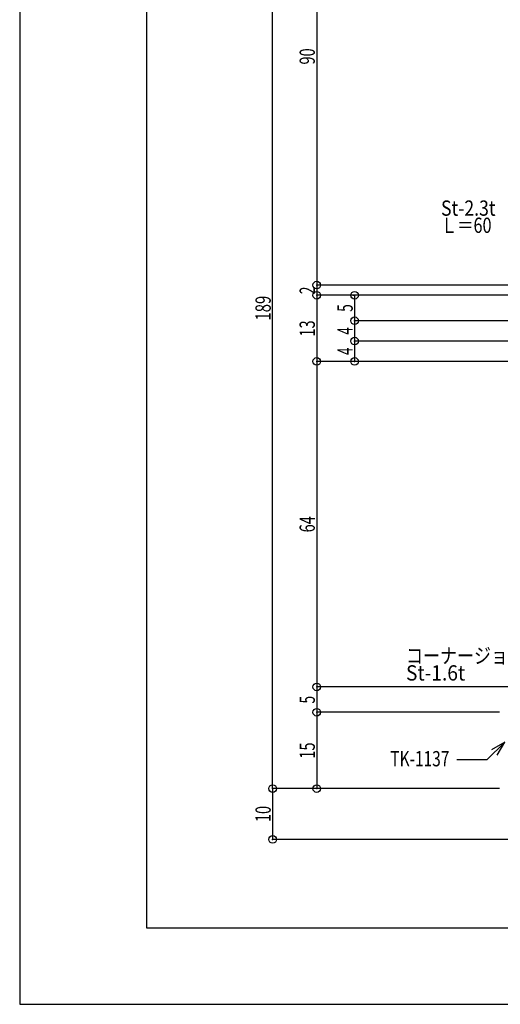
# Model space of a CAD drawing. Extents: x -210 to 210, y -148 to 148.
# Drawn here: x -210 to -116, y -148 to 45 of the extents above; entities that cross this region are included whole.
import ezdxf
from ezdxf.enums import TextEntityAlignment as Align

# ---------------------------------------------------------------- set-up
doc = ezdxf.new("R2010")
doc.units = 0
doc.header["$LTSCALE"] = 10
doc.header["$MEASUREMENT"] = 0
doc.header["$PDMODE"] = 32
doc.header["$PDSIZE"] = 1.5
for name, color, linetype in [('型材断面', 47, 'CONTINUOUS'), ('寸法', 80, 'CONTINUOUS'), ('文字', 79, 'CONTINUOUS'), ('通り芯', 15, 'CONTINUOUS')]:
    doc.layers.add(name, color=color, linetype=linetype)
doc.styles.add('TextStyle03', font='MONOTXT', dxfattribs={"height": 1, "bigfont": 'BIGFONT'})

# ---------------------------------------------------------------- blocks, each defined once
blk = doc.blocks.new('*U11')
at = {"layer": '型材断面', "linetype": 'Continuous'}
for p, q in [((-185, -133.5), (-185, 133.5)), ((195, -133.5), (-185, -133.5))]:
    blk.add_line(p, q, dxfattribs=at)
blk = doc.blocks.new('*U25')
at = {"layer": '寸法', "color": 0, "linetype": 'ByBlock'}
for p, q in [((-45.84551, 82.929265), (-160.269523, 82.929265)), ((-160.269523, -106.074245), (-160.269523, 82.929265)), ((-115.64002, -106.074245), (-160.269523, -106.074245))]:
    blk.add_line(p, q, dxfattribs=at)
at = {"layer": '寸法', "color": 0}
for p in [(-160.269523, 82.929265), (-160.269523, -106.074245)]:
    blk.add_point(p, dxfattribs=at)
at = {"layer": '寸法', "color": 0, "linetype": 'Continuous', "style": 'TextStyle03'}
blk.add_text('189', height=3, rotation=90, dxfattribs=at).set_placement((-160.65, -14.0375), (-160.65, -9.1625), align=Align.FIT)
blk = doc.blocks.new('*U26')
at = {"layer": '寸法', "color": 0, "linetype": 'ByBlock'}
for p, q in [((-151.622155, 82.929265), (-151.599128, 82.929265)), ((-151.599128, 82.929265), (-151.599128, -7.07164)), ((-55.64551, -7.07164), (-151.599128, -7.07164))]:
    blk.add_line(p, q, dxfattribs=at)
at = {"layer": '寸法', "color": 0}
for p in [(-151.599128, 82.929265), (-151.599128, -7.07164)]:
    blk.add_point(p, dxfattribs=at)
at = {"layer": '寸法', "color": 0, "linetype": 'Continuous', "style": 'TextStyle03'}
blk.add_text('90', height=3, rotation=90, dxfattribs=at).set_placement((-151.975, 36.30625), (-151.975, 39.49375), align=Align.FIT)
blk = doc.blocks.new('*U27')
at = {"layer": '寸法', "color": 0, "linetype": 'ByBlock'}
for p in [(-151.599128, -7.07164), (-93.840585, -9.071375)]:
    blk.add_line(p, (-151.599128, -9.071375), dxfattribs=at)
at = {"layer": '寸法', "color": 0}
blk.add_point((-151.599128, -9.071375), dxfattribs=at)
at = {"layer": '寸法', "color": 0, "linetype": 'Continuous', "style": 'TextStyle03'}
blk.add_text('2', height=3, rotation=90, dxfattribs=at).set_placement((-151.975, -8.85), (-151.975, -7.35), align=Align.FIT)
blk = doc.blocks.new('*U28')
at = {"layer": '寸法', "color": 0, "linetype": 'ByBlock'}
for p in [(-151.599128, -9.071375), (-93.840585, -22.070465)]:
    blk.add_line(p, (-151.599128, -22.070465), dxfattribs=at)
at = {"layer": '寸法', "color": 0}
blk.add_point((-151.599128, -22.070465), dxfattribs=at)
at = {"layer": '寸法', "color": 0, "linetype": 'Continuous', "style": 'TextStyle03'}
blk.add_text('13', height=3, rotation=90, dxfattribs=at).set_placement((-151.975, -17.19375), (-151.975, -14.00625), align=Align.FIT)
blk = doc.blocks.new('*U29')
at = {"layer": '寸法', "color": 0, "linetype": 'ByBlock'}
for p in [(-151.599128, -22.070465), (-49.64002, -86.07419)]:
    blk.add_line(p, (-151.599128, -86.07419), dxfattribs=at)
at = {"layer": '寸法', "color": 0}
blk.add_point((-151.599128, -86.07419), dxfattribs=at)
at = {"layer": '寸法', "color": 0, "linetype": 'Continuous', "style": 'TextStyle03'}
blk.add_text('64', height=3, rotation=90, dxfattribs=at).set_placement((-151.975, -55.69375), (-151.975, -52.50625), align=Align.FIT)
blk = doc.blocks.new('*U30')
at = {"layer": '寸法', "color": 0, "linetype": 'ByBlock'}
for p in [(-151.599128, -86.07419), (-115.64002, -91.07419)]:
    blk.add_line(p, (-151.599128, -91.07419), dxfattribs=at)
at = {"layer": '寸法', "color": 0}
blk.add_point((-151.599128, -91.07419), dxfattribs=at)
at = {"layer": '寸法', "color": 0, "linetype": 'Continuous', "style": 'TextStyle03'}
blk.add_text('5', height=3, rotation=90, dxfattribs=at).set_placement((-151.975, -89.35), (-151.975, -87.85), align=Align.FIT)
blk = doc.blocks.new('*U31')
at = {"layer": '寸法', "color": 0, "linetype": 'ByBlock'}
for p in [(-151.599128, -91.07419), (-116.64002, -106.074245)]:
    blk.add_line(p, (-151.599128, -106.074245), dxfattribs=at)
at = {"layer": '寸法', "color": 0}
blk.add_point((-151.599128, -106.074245), dxfattribs=at)
at = {"layer": '寸法', "color": 0, "linetype": 'Continuous', "style": 'TextStyle03'}
blk.add_text('15', height=3, rotation=90, dxfattribs=at).set_placement((-151.975, -100.19375), (-151.975, -97.00625), align=Align.FIT)
blk = doc.blocks.new('*U39')
at = {"layer": '寸法', "color": 0, "linetype": 'ByBlock'}
for p, q in [((-144.501855, -9.071375), (-144.15317, -9.071375)), ((-144.15317, -9.071375), (-144.15317, -14.070712)), ((-93.540643, -14.070712), (-144.15317, -14.070712))]:
    blk.add_line(p, q, dxfattribs=at)
at = {"layer": '寸法', "color": 0}
for p in [(-144.15317, -9.071375), (-144.15317, -14.070712)]:
    blk.add_point(p, dxfattribs=at)
at = {"layer": '寸法', "color": 0, "linetype": 'Continuous', "style": 'TextStyle03'}
blk.add_text('5', height=3, rotation=90, dxfattribs=at).set_placement((-144.525, -12.325), (-144.525, -10.825), align=Align.FIT)
blk = doc.blocks.new('*U40')
at = {"layer": '寸法', "color": 0, "linetype": 'ByBlock'}
for p in [(-144.15317, -14.070712), (-93.540635, -18.070972)]:
    blk.add_line(p, (-144.15317, -18.070972), dxfattribs=at)
at = {"layer": '寸法', "color": 0}
blk.add_point((-144.15317, -18.070972), dxfattribs=at)
at = {"layer": '寸法', "color": 0, "linetype": 'Continuous', "style": 'TextStyle03'}
blk.add_text('4', height=3, rotation=90, dxfattribs=at).set_placement((-144.525, -16.825), (-144.525, -15.325), align=Align.FIT)
blk = doc.blocks.new('*U41')
at = {"layer": '寸法', "color": 0, "linetype": 'ByBlock'}
for p in [(-144.15317, -18.070972), (-94.840585, -22.070465)]:
    blk.add_line(p, (-144.15317, -22.070465), dxfattribs=at)
at = {"layer": '寸法', "color": 0}
blk.add_point((-144.15317, -22.070465), dxfattribs=at)
at = {"layer": '寸法', "color": 0, "linetype": 'Continuous', "style": 'TextStyle03'}
blk.add_text('4', height=3, rotation=90, dxfattribs=at).set_placement((-144.525, -20.825), (-144.525, -19.325), align=Align.FIT)
blk = doc.blocks.new('*U57')
at = {"layer": '寸法', "color": 0, "linetype": 'ByBlock'}
for points in [[(-114.64002, -96.925565), (-118.137965, -100.42351), (-124.060985, -100.42351)], [(-116.14002, -99.52364), (-114.64002, -96.925565), (-117.238095, -98.425565)]]:
    blk.add_lwpolyline(points, dxfattribs=at)
blk = doc.blocks.new('*U76')
at = {"layer": '寸法', "color": 0, "linetype": 'ByBlock'}
for p in [(-160.269523, -106.074245), (-100.640277, -116.074222)]:
    blk.add_line(p, (-160.269523, -116.074222), dxfattribs=at)
at = {"layer": '寸法', "color": 0}
for p in [(-160.269523, -106.074245), (-160.269523, -116.074222)]:
    blk.add_point(p, dxfattribs=at)
at = {"layer": '寸法', "color": 0, "linetype": 'Continuous', "style": 'TextStyle03'}
blk.add_text('10', height=3, rotation=90, dxfattribs=at).set_placement((-160.65, -112.66875), (-160.65, -109.48125), align=Align.FIT)

msp = doc.modelspace()

# ---------------------------------------------------------------- linework, layer by layer
at = {"layer": '通り芯', "linetype": 'Continuous'}
msp.add_lwpolyline([(-210, -148.5), (210, -148.5), (210, 148.5), (-210, 148.5)], close=True, dxfattribs=at)

# ---------------------------------------------------------------- block references
at = {"layer": '型材断面', "linetype": 'Continuous'}
msp.add_blockref('*U11', (0, 0), dxfattribs=at)
at = {"layer": '寸法', "linetype": 'Continuous'}
for name in ['*U25', '*U26', '*U27', '*U28', '*U39', '*U40', '*U41', '*U29', '*U30', '*U31', '*U57', '*U76']:
    msp.add_blockref(name, (0, 0), dxfattribs=at)

# ---------------------------------------------------------------- texts
at = {"layer": '文字', "linetype": 'Continuous', "style": 'TextStyle03'}
for s, p, p2 in [('St-2.3t（電気メッキ）', (-127.175, 6.575), (-92.1125, 6.575)), ('Ｌ＝60', (-127.175, 3.2), (-117.2375, 3.2)), ('コーナージョイント金物', (-134.05, -81.45), (-97.3, -81.45)), ('St-1.6t', (-134.05, -84.825), (-122.425, -84.825)), ('TK-1137', (-137.15, -101.7), (-125.525, -101.7))]:
    msp.add_text(s, height=3, dxfattribs=at).set_placement(p, p2, align=Align.FIT)

doc.saveas('drawing.dxf')
